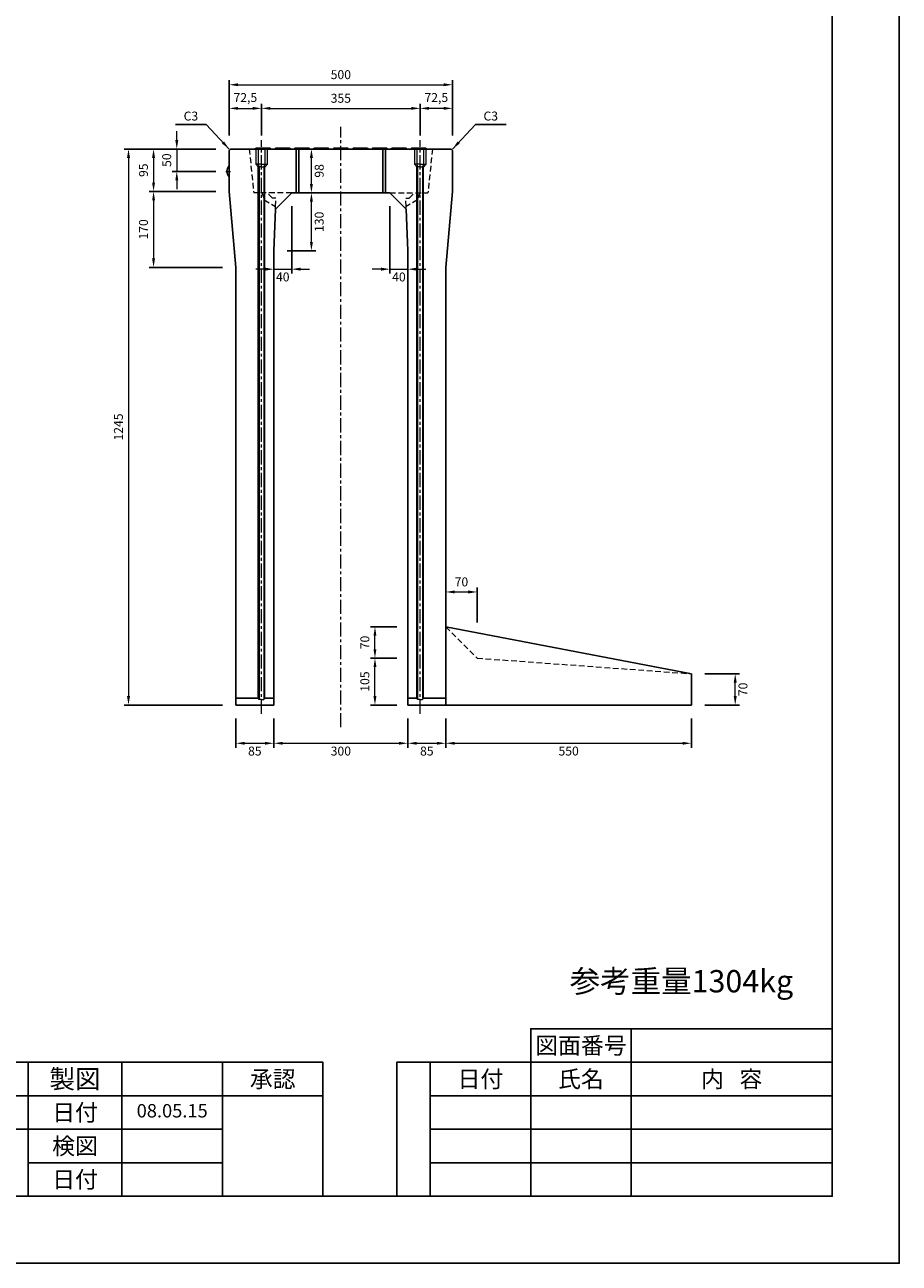
# Model space of a CAD drawing. Units: millimetres. Extents: x 83 to 6383, y 89 to 4544.
# Drawn here: x 4425 to 6383, y 89 to 2862 of the extents above; entities that cross this region are included whole.
import ezdxf

# ---------------------------------------------------------------- set-up
doc = ezdxf.new("R2010")
doc.units = ezdxf.units.MM
doc.linetypes.add('CENTER', pattern=[50.8, 31.75, -6.35, 6.35, -6.35])
doc.linetypes.add('DASHED', pattern=[19.05, 12.7, -6.35])
doc.layers.get('DEFPOINTS').update_dxf_attribs({"color": 1})
for name, color, linetype, lineweight in [('センター', 4, 'CENTER', 15), ('寸法', 7, 'Continuous', 15), ('影', 5, 'DASHED', 15)]:
    doc.layers.add(name, color=color, linetype=linetype, lineweight=lineweight)
for name, color, linetype in [('全体文字', 7, 'Continuous'), ('図', 7, 'Continuous'), ('図文字', 7, 'Continuous'), ('外枠', 7, 'Continuous'), ('題', 7, 'Continuous')]:
    doc.layers.add(name, color=color, linetype=linetype)
doc.styles.get("Standard").update_dxf_attribs({"font": 'txt.shx', "bigfont": 'extfont2.shx'})
doc.dimstyles.new('ISO-25', dxfattribs={"dimtxt": 2.5, "dimasz": 2.5, "dimexe": 1.25, "dimexo": 0.625, "dimtad": 2, "dimtxsty": 'Standard', "dimcen": 2.5, "dimadec": 0, "dimazin": 0, "dimtfac": 1, "dimtmove": 0, "dimatfit": 1, "dimfxl": 0, "dimarcsym": 0})

# ---------------------------------------------------------------- blocks, each defined once
blk = doc.blocks.new('*D13')
at = {"layer": 'DEFPOINTS', "color": 0}
for p in [(4882.8, 2583.9), (4765.6, 2533.9), (4882.8, 2533.9)]:
    blk.add_point(p, dxfattribs=at)
at = {"layer": '寸法', "color": 0}
for p, q in [((4765.6, 2603.9), (4765.6, 2623.9)), ((4765.6, 2583.9), (4765.6, 2533.9)), ((4765.6, 2513.9), (4765.6, 2493.9))]:
    blk.add_line(p, q, dxfattribs=at)
at = {"layer": '寸法', "color": 0, "lineweight": -2}
for p, q in [((4852.8, 2583.9), (4755.6, 2583.9)), ((4852.8, 2533.9), (4755.6, 2533.9))]:
    blk.add_line(p, q, dxfattribs=at)
at = {"layer": '寸法', "color": 0}
for points in [[(4762.3, 2603.9), (4768.9, 2603.9), (4765.6, 2583.9)], [(4762.3, 2513.9), (4768.9, 2513.9), (4765.6, 2533.9)]]:
    blk.add_solid(points, dxfattribs=at)
at = {"layer": '寸法', "color": 0, "insert": (4745.6, 2558.9), "char_height": 20, "attachment_point": 5, "rotation": 90}
blk.add_mtext('50', dxfattribs=at)
blk = doc.blocks.new('*D14')
at = {"layer": 'DEFPOINTS', "color": 0}
for p in [(4882.8, 2583.9), (4713.6, 2488.9), (4882.8, 2488.9)]:
    blk.add_point(p, dxfattribs=at)
at = {"layer": '寸法', "color": 0, "lineweight": -2}
for p, q in [((4852.8, 2583.9), (4703.6, 2583.9)), ((4852.8, 2488.9), (4703.6, 2488.9))]:
    blk.add_line(p, q, dxfattribs=at)
at = {"layer": '寸法', "color": 0}
blk.add_line((4713.6, 2563.9), (4713.6, 2508.9), dxfattribs=at)
for points in [[(4710.3, 2563.9), (4716.9, 2563.9), (4713.6, 2583.9)], [(4710.3, 2508.9), (4716.9, 2508.9), (4713.6, 2488.9)]]:
    blk.add_solid(points, dxfattribs=at)
at = {"layer": '寸法', "color": 0, "insert": (4693.6, 2536.4), "char_height": 20, "attachment_point": 5, "rotation": 90}
blk.add_mtext('95', dxfattribs=at)
blk = doc.blocks.new('*D15')
at = {"layer": 'DEFPOINTS', "color": 0}
for p in [(4882.8, 2488.9), (4713.6, 2318.9), (4897.8, 2318.9)]:
    blk.add_point(p, dxfattribs=at)
at = {"layer": '寸法', "color": 0, "lineweight": -2}
for p, q in [((4852.8, 2488.9), (4703.6, 2488.9)), ((4867.8, 2318.9), (4703.6, 2318.9))]:
    blk.add_line(p, q, dxfattribs=at)
at = {"layer": '寸法', "color": 0}
blk.add_line((4713.6, 2468.9), (4713.6, 2338.9), dxfattribs=at)
for points in [[(4710.3, 2468.9), (4716.9, 2468.9), (4713.6, 2488.9)], [(4710.3, 2338.9), (4716.9, 2338.9), (4713.6, 2318.9)]]:
    blk.add_solid(points, dxfattribs=at)
at = {"layer": '寸法', "color": 0, "insert": (4693.6, 2403.9), "char_height": 20, "attachment_point": 5, "rotation": 90}
blk.add_mtext('170', dxfattribs=at)
blk = doc.blocks.new('*D16')
at = {"layer": 'DEFPOINTS', "color": 0}
for p in [(4882.8, 2583.9), (4657.5, 1338.9), (4897.8, 1338.9)]:
    blk.add_point(p, dxfattribs=at)
at = {"layer": '寸法', "color": 0, "lineweight": -2}
for p, q in [((4852.8, 2583.9), (4647.5, 2583.9)), ((4867.8, 1338.9), (4647.5, 1338.9))]:
    blk.add_line(p, q, dxfattribs=at)
at = {"layer": '寸法', "color": 0}
blk.add_line((4657.5, 2563.9), (4657.5, 1358.9), dxfattribs=at)
for points in [[(4654.2, 2563.9), (4660.9, 2563.9), (4657.5, 2583.9)], [(4654.2, 1358.9), (4660.9, 1358.9), (4657.5, 1338.9)]]:
    blk.add_solid(points, dxfattribs=at)
at = {"layer": '寸法', "color": 0, "insert": (4637.5, 1961.4), "char_height": 20, "attachment_point": 5, "rotation": 90}
blk.add_mtext('1245', dxfattribs=at)
blk = doc.blocks.new('*D17')
at = {"layer": 'DEFPOINTS', "color": 0}
for p in [(4897.8, 1338.9), (4982.8, 1338.9), (4982.8, 1253.2)]:
    blk.add_point(p, dxfattribs=at)
at = {"layer": '寸法', "color": 0, "lineweight": -2}
for p, q in [((4897.8, 1308.9), (4897.8, 1243.2)), ((4982.8, 1308.9), (4982.8, 1243.2))]:
    blk.add_line(p, q, dxfattribs=at)
at = {"layer": '寸法', "color": 0}
blk.add_line((4917.8, 1253.2), (4962.8, 1253.2), dxfattribs=at)
for points in [[(4917.8, 1256.5), (4917.8, 1249.9), (4897.8, 1253.2)], [(4962.8, 1256.5), (4962.8, 1249.9), (4982.8, 1253.2)]]:
    blk.add_solid(points, dxfattribs=at)
at = {"layer": '寸法', "color": 0, "insert": (4940.3, 1233.2), "char_height": 20, "attachment_point": 5}
blk.add_mtext('85', dxfattribs=at)
blk = doc.blocks.new('*D18')
at = {"layer": 'DEFPOINTS', "color": 0}
for p in [(4982.8, 1338.9), (5282.8, 1338.9), (5282.8, 1253.2)]:
    blk.add_point(p, dxfattribs=at)
at = {"layer": '寸法', "color": 0, "lineweight": -2}
for p, q in [((4982.8, 1308.9), (4982.8, 1243.2)), ((5282.8, 1308.9), (5282.8, 1243.2))]:
    blk.add_line(p, q, dxfattribs=at)
at = {"layer": '寸法', "color": 0}
blk.add_line((5002.8, 1253.2), (5262.8, 1253.2), dxfattribs=at)
for points in [[(5002.8, 1256.5), (5002.8, 1249.9), (4982.8, 1253.2)], [(5262.8, 1256.5), (5262.8, 1249.9), (5282.8, 1253.2)]]:
    blk.add_solid(points, dxfattribs=at)
at = {"layer": '寸法', "color": 0, "insert": (5132.8, 1233.2), "char_height": 20, "attachment_point": 5}
blk.add_mtext('300', dxfattribs=at)
blk = doc.blocks.new('*D19')
at = {"layer": 'DEFPOINTS', "color": 0}
for p in [(5282.8, 1338.9), (5367.8, 1338.9), (5367.8, 1253.2)]:
    blk.add_point(p, dxfattribs=at)
at = {"layer": '寸法', "color": 0, "lineweight": -2}
for p, q in [((5282.8, 1308.9), (5282.8, 1243.2)), ((5367.8, 1308.9), (5367.8, 1243.2))]:
    blk.add_line(p, q, dxfattribs=at)
at = {"layer": '寸法', "color": 0}
blk.add_line((5302.8, 1253.2), (5347.8, 1253.2), dxfattribs=at)
for points in [[(5302.8, 1256.5), (5302.8, 1249.9), (5282.8, 1253.2)], [(5347.8, 1256.5), (5347.8, 1249.9), (5367.8, 1253.2)]]:
    blk.add_solid(points, dxfattribs=at)
at = {"layer": '寸法', "color": 0, "insert": (5325.3, 1233.2), "char_height": 20, "attachment_point": 5}
blk.add_mtext('85', dxfattribs=at)
blk = doc.blocks.new('*D20')
at = {"layer": 'DEFPOINTS', "color": 0}
for p in [(5022.8, 2485.9), (4982.8, 2355.9), (5022.8, 2314.8)]:
    blk.add_point(p, dxfattribs=at)
at = {"layer": '寸法', "color": 0, "lineweight": -2}
for p, q in [((5022.8, 2455.9), (5022.8, 2304.8)), ((4982.8, 2325.9), (4982.8, 2304.8))]:
    blk.add_line(p, q, dxfattribs=at)
at = {"layer": '寸法', "color": 0}
for p, q in [((4962.8, 2314.8), (4942.8, 2314.8)), ((4982.8, 2314.8), (5022.8, 2314.8)), ((5042.8, 2314.8), (5062.8, 2314.8))]:
    blk.add_line(p, q, dxfattribs=at)
for points in [[(4962.8, 2318.2), (4962.8, 2311.5), (4982.8, 2314.8)], [(5042.8, 2318.2), (5042.8, 2311.5), (5022.8, 2314.8)]]:
    blk.add_solid(points, dxfattribs=at)
at = {"layer": '寸法', "color": 0, "insert": (5002.8, 2294.8), "char_height": 20, "attachment_point": 5}
blk.add_mtext('40', dxfattribs=at)
blk = doc.blocks.new('*D21')
at = {"layer": 'DEFPOINTS', "color": 0}
for p in [(5022.8, 2485.9), (5067, 2485.9), (4982.8, 2355.9)]:
    blk.add_point(p, dxfattribs=at)
at = {"layer": '寸法', "color": 0, "lineweight": -2}
for p, q in [((5052.8, 2485.9), (5077, 2485.9)), ((5012.8, 2355.9), (5077, 2355.9))]:
    blk.add_line(p, q, dxfattribs=at)
at = {"layer": '寸法', "color": 0}
blk.add_line((5067, 2375.9), (5067, 2465.9), dxfattribs=at)
for points in [[(5063.6, 2465.9), (5070.3, 2465.9), (5067, 2485.9)], [(5063.6, 2375.9), (5070.3, 2375.9), (5067, 2355.9)]]:
    blk.add_solid(points, dxfattribs=at)
at = {"layer": '寸法', "color": 0, "insert": (5087, 2420.9), "char_height": 20, "attachment_point": 5, "rotation": 90}
blk.add_mtext('130', dxfattribs=at)
blk = doc.blocks.new('*D22')
at = {"layer": 'DEFPOINTS', "color": 0}
for p in [(5242.8, 2485.9), (5282.8, 2355.9), (5282.8, 2314.8)]:
    blk.add_point(p, dxfattribs=at)
at = {"layer": '寸法', "color": 0, "lineweight": -2}
for p, q in [((5242.8, 2455.9), (5242.8, 2304.8)), ((5282.8, 2325.9), (5282.8, 2304.8))]:
    blk.add_line(p, q, dxfattribs=at)
at = {"layer": '寸法', "color": 0}
for p, q in [((5222.8, 2314.8), (5202.8, 2314.8)), ((5242.8, 2314.8), (5282.8, 2314.8)), ((5302.8, 2314.8), (5322.8, 2314.8))]:
    blk.add_line(p, q, dxfattribs=at)
for points in [[(5222.8, 2318.2), (5222.8, 2311.5), (5242.8, 2314.8)], [(5302.8, 2318.2), (5302.8, 2311.5), (5282.8, 2314.8)]]:
    blk.add_solid(points, dxfattribs=at)
at = {"layer": '寸法', "color": 0, "insert": (5262.8, 2294.8), "char_height": 20, "attachment_point": 5}
blk.add_mtext('40', dxfattribs=at)
blk = doc.blocks.new('*D23')
at = {"layer": 'DEFPOINTS', "color": 0}
for p in [(5038.8, 2583.9), (5067, 2583.9), (5038.8, 2485.9)]:
    blk.add_point(p, dxfattribs=at)
at = {"layer": '寸法', "color": 0, "lineweight": -2}
for p, q in [((5068.8, 2583.9), (5077, 2583.9)), ((5068.8, 2485.9), (5077, 2485.9))]:
    blk.add_line(p, q, dxfattribs=at)
at = {"layer": '寸法', "color": 0}
blk.add_line((5067, 2505.9), (5067, 2563.9), dxfattribs=at)
for points in [[(5063.6, 2563.9), (5070.3, 2563.9), (5067, 2583.9)], [(5063.6, 2505.9), (5070.3, 2505.9), (5067, 2485.9)]]:
    blk.add_solid(points, dxfattribs=at)
at = {"layer": '寸法', "color": 0, "insert": (5087, 2534.9), "char_height": 20, "attachment_point": 5, "rotation": 90}
blk.add_mtext('98', dxfattribs=at)
blk = doc.blocks.new('*D24')
at = {"layer": 'DEFPOINTS', "color": 0}
for p in [(4955.3, 2674.9), (4882.8, 2583.9), (4955.3, 2583.9)]:
    blk.add_point(p, dxfattribs=at)
at = {"layer": '寸法', "color": 0, "lineweight": -2}
for p, q in [((4882.8, 2613.9), (4882.8, 2684.9)), ((4955.3, 2613.9), (4955.3, 2684.9))]:
    blk.add_line(p, q, dxfattribs=at)
at = {"layer": '寸法', "color": 0}
blk.add_line((4902.8, 2674.9), (4935.3, 2674.9), dxfattribs=at)
for points in [[(4902.8, 2678.3), (4902.8, 2671.6), (4882.8, 2674.9)], [(4935.3, 2678.3), (4935.3, 2671.6), (4955.3, 2674.9)]]:
    blk.add_solid(points, dxfattribs=at)
at = {"layer": '寸法', "color": 0, "insert": (4919.1, 2696.6), "char_height": 20, "attachment_point": 5}
blk.add_mtext('72,5', dxfattribs=at)
blk = doc.blocks.new('*D25')
at = {"layer": 'DEFPOINTS', "color": 0}
for p in [(5382.8, 2727.8), (4882.8, 2583.9), (5382.8, 2583.9)]:
    blk.add_point(p, dxfattribs=at)
at = {"layer": '寸法', "color": 0, "lineweight": -2}
for p, q in [((4882.8, 2613.9), (4882.8, 2737.8)), ((5382.8, 2613.9), (5382.8, 2737.8))]:
    blk.add_line(p, q, dxfattribs=at)
at = {"layer": '寸法', "color": 0}
blk.add_line((4902.8, 2727.8), (5362.8, 2727.8), dxfattribs=at)
for points in [[(4902.8, 2731.1), (4902.8, 2724.4), (4882.8, 2727.8)], [(5362.8, 2731.1), (5362.8, 2724.4), (5382.8, 2727.8)]]:
    blk.add_solid(points, dxfattribs=at)
at = {"layer": '寸法', "color": 0, "insert": (5132.8, 2747.8), "char_height": 20, "attachment_point": 5}
blk.add_mtext('500', dxfattribs=at)
blk = doc.blocks.new('*D74')
at = {"layer": 'DEFPOINTS', "color": 0}
for p in [(5310.3, 2674.9), (5310.3, 2583.9), (5382.8, 2583.9)]:
    blk.add_point(p, dxfattribs=at)
at = {"layer": '寸法', "color": 0, "lineweight": -2}
for p, q in [((5310.3, 2613.9), (5310.3, 2684.9)), ((5382.8, 2613.9), (5382.8, 2684.9))]:
    blk.add_line(p, q, dxfattribs=at)
at = {"layer": '寸法', "color": 0}
blk.add_line((5362.8, 2674.9), (5330.3, 2674.9), dxfattribs=at)
for points in [[(5330.3, 2678.3), (5330.3, 2671.6), (5310.3, 2674.9)], [(5362.8, 2678.3), (5362.8, 2671.6), (5382.8, 2674.9)]]:
    blk.add_solid(points, dxfattribs=at)
at = {"layer": '寸法', "color": 0, "insert": (5346.6, 2696.6), "char_height": 20, "attachment_point": 5}
blk.add_mtext('72,5', dxfattribs=at)
blk = doc.blocks.new('*D75')
at = {"layer": 'DEFPOINTS', "color": 0}
for p in [(5310.3, 2674.9), (4955.3, 2583.9), (5310.3, 2583.9)]:
    blk.add_point(p, dxfattribs=at)
at = {"layer": '寸法', "color": 0, "lineweight": -2}
for p, q in [((4955.3, 2613.9), (4955.3, 2684.9)), ((5310.3, 2613.9), (5310.3, 2684.9))]:
    blk.add_line(p, q, dxfattribs=at)
at = {"layer": '寸法', "color": 0}
blk.add_line((4975.3, 2674.9), (5290.3, 2674.9), dxfattribs=at)
for points in [[(4975.3, 2678.3), (4975.3, 2671.6), (4955.3, 2674.9)], [(5290.3, 2678.3), (5290.3, 2671.6), (5310.3, 2674.9)]]:
    blk.add_solid(points, dxfattribs=at)
at = {"layer": '寸法', "color": 0, "insert": (5132.8, 2694.9), "char_height": 20, "attachment_point": 5}
blk.add_mtext('355', dxfattribs=at)
blk = doc.blocks.new('*D76')
at = {"layer": 'DEFPOINTS', "color": 0}
for p in [(5367.8, 1338.9), (5917.8, 1338.9), (5917.8, 1253.2)]:
    blk.add_point(p, dxfattribs=at)
at = {"layer": '寸法', "color": 0, "lineweight": -2}
for p, q in [((5367.8, 1308.9), (5367.8, 1243.2)), ((5917.8, 1308.9), (5917.8, 1243.2))]:
    blk.add_line(p, q, dxfattribs=at)
at = {"layer": '寸法', "color": 0}
blk.add_line((5387.8, 1253.2), (5897.8, 1253.2), dxfattribs=at)
for points in [[(5387.8, 1256.5), (5387.8, 1249.9), (5367.8, 1253.2)], [(5897.8, 1256.5), (5897.8, 1249.9), (5917.8, 1253.2)]]:
    blk.add_solid(points, dxfattribs=at)
at = {"layer": '寸法', "color": 0, "insert": (5642.8, 1233.2), "char_height": 20, "attachment_point": 5}
blk.add_mtext('550', dxfattribs=at)
blk = doc.blocks.new('*D77')
at = {"layer": 'DEFPOINTS', "color": 0}
for p in [(5917.8, 1408.9), (6015.6, 1408.9), (5917.8, 1338.9)]:
    blk.add_point(p, dxfattribs=at)
at = {"layer": '寸法', "color": 0, "lineweight": -2}
for p, q in [((5947.8, 1408.9), (6025.6, 1408.9)), ((5947.8, 1338.9), (6025.6, 1338.9))]:
    blk.add_line(p, q, dxfattribs=at)
at = {"layer": '寸法', "color": 0}
blk.add_line((6015.6, 1358.9), (6015.6, 1388.9), dxfattribs=at)
for points in [[(6012.3, 1388.9), (6019, 1388.9), (6015.6, 1408.9)], [(6012.3, 1358.9), (6019, 1358.9), (6015.6, 1338.9)]]:
    blk.add_solid(points, dxfattribs=at)
at = {"layer": '寸法', "color": 0, "insert": (6035.6, 1373.9), "char_height": 20, "attachment_point": 5, "rotation": 90}
blk.add_mtext('70', dxfattribs=at)
blk = doc.blocks.new('*D78')
at = {"layer": 'DEFPOINTS', "color": 0}
for p in [(5209.2, 1443.9), (5367.8, 1443.9), (5367.8, 1338.9)]:
    blk.add_point(p, dxfattribs=at)
at = {"layer": '寸法', "color": 0, "lineweight": -2}
for p, q in [((5257.8, 1443.9), (5199.2, 1443.9)), ((5257.8, 1338.9), (5199.2, 1338.9))]:
    blk.add_line(p, q, dxfattribs=at)
at = {"layer": '寸法', "color": 0}
blk.add_line((5209.2, 1358.9), (5209.2, 1423.9), dxfattribs=at)
for points in [[(5205.9, 1423.9), (5212.5, 1423.9), (5209.2, 1443.9)], [(5205.9, 1358.9), (5212.5, 1358.9), (5209.2, 1338.9)]]:
    blk.add_solid(points, dxfattribs=at)
at = {"layer": '寸法', "color": 0, "insert": (5189.2, 1391.4), "char_height": 20, "attachment_point": 5, "rotation": 90}
blk.add_mtext('105', dxfattribs=at)
blk = doc.blocks.new('*D79')
at = {"layer": 'DEFPOINTS', "color": 0}
for p in [(5209.2, 1513.9), (5367.8, 1513.9), (5367.8, 1443.9)]:
    blk.add_point(p, dxfattribs=at)
at = {"layer": '寸法', "color": 0, "lineweight": -2}
for p, q in [((5257.8, 1513.9), (5199.2, 1513.9)), ((5257.8, 1443.9), (5199.2, 1443.9))]:
    blk.add_line(p, q, dxfattribs=at)
at = {"layer": '寸法', "color": 0}
blk.add_line((5209.2, 1463.9), (5209.2, 1493.9), dxfattribs=at)
for points in [[(5205.9, 1493.9), (5212.5, 1493.9), (5209.2, 1513.9)], [(5205.9, 1463.9), (5212.5, 1463.9), (5209.2, 1443.9)]]:
    blk.add_solid(points, dxfattribs=at)
at = {"layer": '寸法', "color": 0, "insert": (5189.2, 1478.9), "char_height": 20, "attachment_point": 5, "rotation": 90}
blk.add_mtext('70', dxfattribs=at)
blk = doc.blocks.new('*D82')
at = {"layer": 'DEFPOINTS', "color": 0}
for p in [(5437.8, 1592), (5367.8, 1513.9), (5437.8, 1443.9)]:
    blk.add_point(p, dxfattribs=at)
at = {"layer": '寸法', "color": 0, "lineweight": -2}
for p, q in [((5367.8, 1593.9), (5367.8, 1602)), ((5437.8, 1523.9), (5437.8, 1602))]:
    blk.add_line(p, q, dxfattribs=at)
at = {"layer": '寸法', "color": 0}
blk.add_line((5387.8, 1592), (5417.8, 1592), dxfattribs=at)
for points in [[(5387.8, 1595.4), (5387.8, 1588.7), (5367.8, 1592)], [(5417.8, 1595.4), (5417.8, 1588.7), (5437.8, 1592)]]:
    blk.add_solid(points, dxfattribs=at)
at = {"layer": '寸法', "color": 0, "insert": (5402.8, 1612), "char_height": 20, "attachment_point": 5}
blk.add_mtext('70', dxfattribs=at)

msp = doc.modelspace()

# ---------------------------------------------------------------- linework, layer by layer
at = {"layer": 'DEFPOINTS'}
msp.add_lwpolyline([(82.8, 88.909), (6382.8, 88.909), (6382.8, 4543.909), (82.8, 4543.909)], close=True, dxfattribs=at)
at = {"layer": 'センター'}
for p, q in [((5132.8, 1288.909), (5132.8, 2633.909)), ((4955.3, 1318.909), (4955.3, 2603.909)), ((5310.3, 1318.909), (5310.3, 2603.909)), ((4875.3, 2533.909), (4885.8, 2533.909))]:
    msp.add_line(p, q, dxfattribs=at)
at = {"layer": '全体文字'}
for points in [[(5782.8, 538.909), (5557.8, 538.909), (5557.8, 613.909), (5782.8, 613.909)], [(5782.8, 538.909), (6232.8, 538.909), (6232.8, 613.909), (5782.8, 613.909)], [(4207.8, 538.909), (4432.8, 538.909), (4432.8, 463.909), (4207.8, 463.909)], [(4867.8, 463.909), (4642.8, 463.909), (4642.8, 538.909), (4867.8, 538.909)], [(4867.8, 538.909), (5092.8, 538.909), (5092.8, 463.909), (4867.8, 463.909)], [(5332.8, 238.909), (5257.8, 238.909), (5257.8, 538.909), (5332.8, 538.909)], [(5557.8, 463.909), (5332.8, 463.909), (5332.8, 538.909), (5557.8, 538.909)], [(5782.8, 463.909), (5557.8, 463.909), (5557.8, 538.909), (5782.8, 538.909)], [(5782.8, 463.909), (6232.8, 463.909), (6232.8, 538.909), (5782.8, 538.909)], [(4207.8, 388.909), (4432.8, 388.909), (4432.8, 463.909), (4207.8, 463.909)], [(4867.8, 388.909), (4642.8, 388.909), (4642.8, 463.909), (4867.8, 463.909)], [(4867.8, 238.909), (5092.8, 238.909), (5092.8, 463.909), (4867.8, 463.909)], [(5557.8, 388.909), (5332.8, 388.909), (5332.8, 463.909), (5557.8, 463.909)], [(5782.8, 388.909), (5557.8, 388.909), (5557.8, 463.909), (5782.8, 463.909)], [(5782.8, 388.909), (6232.8, 388.909), (6232.8, 463.909), (5782.8, 463.909)], [(4867.8, 313.909), (4642.8, 313.909), (4642.8, 388.909), (4867.8, 388.909)], [(5557.8, 313.909), (5332.8, 313.909), (5332.8, 388.909), (5557.8, 388.909)], [(5782.8, 313.909), (5557.8, 313.909), (5557.8, 388.909), (5782.8, 388.909)], [(5782.8, 313.909), (6232.8, 313.909), (6232.8, 388.909), (5782.8, 388.909)], [(4867.8, 238.909), (4642.8, 238.909), (4642.8, 313.909), (4867.8, 313.909)], [(5557.8, 238.909), (5332.8, 238.909), (5332.8, 313.909), (5557.8, 313.909)], [(5782.8, 238.909), (5557.8, 238.909), (5557.8, 313.909), (5782.8, 313.909)], [(5782.8, 238.909), (6232.8, 238.909), (6232.8, 313.909), (5782.8, 313.909)]]:
    msp.add_lwpolyline(points, close=True, dxfattribs=at)
at = {"layer": '図'}
for p, q in [((4882.8, 2580.909), (4885.8, 2583.909)), ((4882.8, 2488.909), (4882.8, 2580.909)), ((5132.8, 2583.909), (4885.8, 2583.909)), ((4940.905, 2583.909), (4942.905, 2585.909)), ((4942.905, 2585.909), (4974.905, 2585.909)), ((4974.905, 2585.909), (4976.905, 2583.909)), ((4984.405, 2583.909), (4986.405, 2585.909)), ((4986.405, 2585.909), (5018.405, 2585.909)), ((5018.405, 2585.909), (5020.405, 2583.909)), ((5027.905, 2583.909), (5029.905, 2585.909)), ((5029.905, 2585.909), (5061.905, 2585.909)), ((5032.8, 2485.909), (5032.8, 2583.909)), ((5038.8, 2485.909), (5038.8, 2583.909)), ((5061.905, 2585.909), (5063.905, 2583.909)), ((5071.405, 2583.909), (5073.405, 2585.909)), ((5073.405, 2585.909), (5105.405, 2585.909)), ((5105.405, 2585.909), (5107.405, 2583.909)), ((5114.8, 2583.909), (5116.8, 2585.909)), ((5116.8, 2585.909), (5148.8, 2585.909)), ((5132.8, 2583.909), (5379.8, 2583.909)), ((5148.8, 2585.909), (5150.8, 2583.909)), ((5158.3, 2583.909), (5160.3, 2585.909)), ((5160.3, 2585.909), (5192.3, 2585.909)), ((5192.3, 2585.909), (5194.3, 2583.909)), ((5201.8, 2583.909), (5203.8, 2585.909)), ((5203.8, 2585.909), (5235.8, 2585.909)), ((5226.8, 2485.909), (5226.8, 2583.909)), ((5232.8, 2485.909), (5232.8, 2583.909)), ((5235.8, 2585.909), (5237.8, 2583.909)), ((5245.3, 2583.909), (5247.3, 2585.909)), ((5247.3, 2585.909), (5279.3, 2585.909)), ((5279.3, 2585.909), (5281.3, 2583.909)), ((5288.8, 2583.909), (5290.8, 2585.909)), ((5290.8, 2585.909), (5322.8, 2585.909)), ((5322.8, 2585.909), (5324.8, 2583.909)), ((5382.8, 2580.909), (5379.8, 2583.909)), ((5382.8, 2488.909), (5382.8, 2580.909)), ((4897.8, 2318.909), (4882.8, 2488.909)), ((5022.8, 2485.909), (4986.4, 2449.509)), ((5132.8, 2485.909), (5022.8, 2485.909)), ((5132.8, 2485.909), (5242.8, 2485.909)), ((5242.8, 2485.909), (5279.2, 2449.509)), ((5367.8, 2318.909), (5382.8, 2488.909)), ((4986.4, 2449.509), (4982.8, 2355.909)), ((5279.2, 2449.509), (5282.8, 2355.909)), ((4982.8, 1338.909), (4982.8, 2355.909)), ((5282.8, 1338.909), (5282.8, 2355.909)), ((4897.8, 1338.909), (4897.8, 2318.909)), ((5367.8, 1338.909), (5367.8, 2318.909)), ((5367.8, 1513.909), (5917.8, 1408.909)), ((5917.8, 1408.909), (5917.8, 1338.909)), ((4947.8, 1353.909), (4897.8, 1353.909)), ((4982.8, 1338.909), (4897.8, 1338.909)), ((4962.8, 1353.909), (4982.8, 1353.909)), ((5282.8, 1353.909), (5302.8, 1353.909)), ((5282.8, 1338.909), (5367.8, 1338.909)), ((5317.8, 1353.909), (5367.8, 1353.909)), ((5917.8, 1338.909), (5367.8, 1338.909))]:
    msp.add_line(p, q, dxfattribs=at)
at = {"layer": '図', "lineweight": 9}
for p, q in [((4942.8, 2583.909), (4942.8, 2549.992)), ((4947.8, 2583.909), (4947.8, 2549.992)), ((4962.8, 2583.909), (4962.8, 2549.992)), ((4967.8, 2583.909), (4967.8, 2549.992)), ((5297.8, 2583.826), (5297.8, 2549.909)), ((5302.8, 2583.826), (5302.8, 2549.909)), ((5317.8, 2583.826), (5317.8, 2549.909)), ((5322.8, 2583.826), (5322.8, 2549.909)), ((4942.8, 2549.992), (4947.8, 2543.992)), ((4955.3, 2549.992), (4942.8, 2549.992)), ((4947.8, 2549.992), (4949.8, 2543.992)), ((4947.8, 1353.909), (4947.8, 2543.992)), ((4955.3, 2543.992), (4947.8, 2543.992)), ((4949.8, 2543.992), (4949.8, 1350.909)), ((4955.3, 2549.992), (4967.8, 2549.992)), ((4955.3, 2543.992), (4962.8, 2543.992)), ((4962.8, 2549.992), (4960.8, 2543.992)), ((4960.8, 2543.992), (4960.8, 1350.909)), ((4967.8, 2549.992), (4962.8, 2543.992)), ((4962.8, 1353.909), (4962.8, 2543.992)), ((5297.8, 2549.909), (5302.8, 2543.909)), ((5310.3, 2549.909), (5297.8, 2549.909)), ((5302.8, 2549.909), (5304.8, 2543.909)), ((5302.8, 1353.909), (5302.8, 2543.909)), ((5310.3, 2543.909), (5302.8, 2543.909)), ((5304.8, 2543.909), (5304.8, 1350.909)), ((5310.3, 2549.909), (5322.8, 2549.909)), ((5310.3, 2543.909), (5317.8, 2543.909)), ((5317.8, 2549.909), (5315.8, 2543.909)), ((5315.8, 2543.909), (5315.8, 1350.909)), ((5322.8, 2549.909), (5317.8, 2543.909)), ((5317.8, 1353.909), (5317.8, 2543.909)), ((4949.8, 1350.909), (4947.8, 1353.909)), ((4955.3, 1350.909), (4949.8, 1350.909)), ((4955.3, 1350.909), (4960.8, 1350.909)), ((4960.8, 1350.909), (4962.8, 1353.909)), ((5304.8, 1350.909), (5302.8, 1353.909)), ((5310.3, 1350.909), (5304.8, 1350.909)), ((5310.3, 1350.909), (5315.8, 1350.909)), ((5315.8, 1350.909), (5317.8, 1353.909))]:
    msp.add_line(p, q, dxfattribs=at)
at = {"layer": '図'}
msp.add_arc((4894.7, 2533.909), 16.9, 134.76027, 225.23973, dxfattribs=at)
at = {"layer": '外枠'}
for points in [[(4642.8, 538.909), (4432.8, 538.909), (4432.8, 463.909), (4642.8, 463.909)], [(4642.8, 463.909), (4432.8, 463.909), (4432.8, 388.909), (4642.8, 388.909)], [(4642.8, 388.909), (4432.8, 388.909), (4432.8, 313.909), (4642.8, 313.909)], [(4642.8, 313.909), (4432.8, 313.909), (4432.8, 238.909), (4642.8, 238.909)]]:
    msp.add_lwpolyline(points, close=True, dxfattribs=at)
at = {"layer": '影'}
for p, q in [((4927.8, 2583.909), (4937.8, 2485.909)), ((5337.8, 2583.909), (5327.8, 2485.909)), ((5022.8, 2485.909), (4937.8, 2485.909)), ((4956.3, 2485.909), (4961.3, 2469.909)), ((4961.3, 2469.909), (4986.6, 2454.909)), ((4979.7, 2473.909), (4967.7, 2485.909)), ((4987.3, 2473.909), (4979.7, 2473.909)), ((4986.6, 2454.909), (4987.3, 2473.909)), ((5242.8, 2485.909), (5327.8, 2485.909)), ((5278.3, 2473.909), (5285.9, 2473.909)), ((5279, 2454.909), (5278.3, 2473.909)), ((5304.3, 2469.909), (5279, 2454.909)), ((5285.9, 2473.909), (5297.9, 2485.909)), ((5309.3, 2485.909), (5304.3, 2469.909)), ((4986.4, 2449.509), (4986.6, 2454.909)), ((5279.2, 2449.509), (5279, 2454.909)), ((5367.8, 1513.909), (5437.8, 1443.909)), ((5437.8, 1443.909), (5917.8, 1408.909))]:
    msp.add_line(p, q, dxfattribs=at)
at = {"layer": '題'}
msp.add_lwpolyline([(382.8, 238.909), (6232.8, 238.909), (6232.8, 4393.909), (382.8, 4393.909)], close=True, dxfattribs=at)

# ---------------------------------------------------------------- texts
at = {"layer": '全体文字', "attachment_point": 5}
for s, insert, char_height, width in [('{\\fHGSeikaishotaiPRO|b0|i0|c128|p66;図面番号}', (5670.3, 576.409), 37.5, 225), ('{\\fHGSeikaishotaiPRO|b0|i0|c128|p66;承認}', (4980.3, 501.409), 37.5, 225), ('{\\fHGSeikaishotaiPRO|b0|i0|c128|p66;日付}', (5445.3, 501.409), 37.5, 225), ('{\\fHGSeikaishotaiPRO|b0|i0|c128|p66;氏名}', (5670.3, 501.409), 37.5, 225), ('{\\fHGSeikaishotaiPRO|b0|i0|c128|p66;内   容}', (6007.8, 501.409), 37.5, 450), ('{\\fHGSeikaishotaiPRO|b0|i0|c128|p66;日付}', (4537.8, 426.409), 37.5, 210), ('08.05.15', (4755.3, 426.409), 30, 225), ('{\\fHGSeikaishotaiPRO|b0|i0|c128|p66;検図}', (4537.8, 351.409), 37.5, 210), ('{\\fHGSeikaishotaiPRO|b0|i0|c128|p66;日付}', (4537.8, 276.409), 37.5, 210)]:
    msp.add_mtext(s, dxfattribs=dict(at, insert=insert, char_height=char_height, width=width))
at = {"layer": '図文字', "insert": (5895.3, 713.909), "char_height": 50, "width": 675, "attachment_point": 5}
msp.add_mtext('参考重量1304kg', dxfattribs=at)
at = {"layer": '外枠', "insert": (4537.8, 501.409), "char_height": 42, "width": 210, "attachment_point": 5}
msp.add_mtext('{\\fHGSeikaishotaiPRO|b0|i0|c128|p66;製図}', dxfattribs=at)
at = {"layer": '寸法', "char_height": 20, "width": 68.3531, "attachment_point": 5}
for insert in [(4797.199, 2655.119), (5468.401, 2655.119)]:
    msp.add_mtext('C3', dxfattribs=dict(at, insert=insert))

# ---------------------------------------------------------------- dimensions: what is measured, and where the dimension line sits
at = {"layer": '寸法'}
for base, p1, p2, override, picture, middle in [((5382.8, 2727.756), (4882.8, 2583.909), (5382.8, 2583.909), {"dimtxt": 20, "dimasz": 20, "dimexe": 10, "dimexo": 30, "dimgap": 10, "dimtad": 2, "dimlwd": 65535}, '*D25', (5132.8, 2747.756)), ((5310.3, 2674.931), (4955.3, 2583.909), (5310.3, 2583.909), {"dimtxt": 20, "dimasz": 20, "dimexe": 10, "dimexo": 30, "dimgap": 10, "dimlwd": 65535}, '*D75', (5132.8, 2694.931)), ((5437.8, 1592.023), (5367.8, 1513.909), (5437.8, 1443.909), {"dimtxt": 20, "dimasz": 20, "dimexe": 10, "dimexo": 80, "dimgap": 10, "dimlwd": 65535}, '*D82', (5402.8, 1612.023)), ((4982.8, 1253.195), (4897.8, 1338.909), (4982.8, 1338.909), {"dimtxt": 20, "dimasz": 20, "dimexe": 10, "dimexo": 30, "dimgap": 10, "dimtad": 2, "dimlwd": 65535}, '*D17', (4940.3, 1233.195)), ((5282.8, 1253.195), (4982.8, 1338.909), (5282.8, 1338.909), {"dimtxt": 20, "dimasz": 20, "dimexe": 10, "dimexo": 30, "dimgap": 10, "dimtad": 2, "dimlwd": 65535}, '*D18', (5132.8, 1233.195)), ((5367.8, 1253.195), (5282.8, 1338.909), (5367.8, 1338.909), {"dimtxt": 20, "dimasz": 20, "dimexe": 10, "dimexo": 30, "dimgap": 10, "dimtad": 2, "dimlwd": 65535}, '*D19', (5325.3, 1233.195)), ((5917.8, 1253.195), (5367.8, 1338.909), (5917.8, 1338.909), {"dimtxt": 20, "dimasz": 20, "dimexe": 10, "dimexo": 30, "dimgap": 10, "dimlwd": 65535}, '*D76', (5642.8, 1233.195))]:
    dim = msp.add_linear_dim(base=base, p1=p1, p2=p2, dimstyle='ISO-25', override=override, dxfattribs=at)
    dim.commit()
    dim.dimension.update_dxf_attribs({"geometry": picture, "text_midpoint": middle})
for base, p1, p2, override, picture, middle in [((4955.3, 2674.931), (4882.8, 2583.909), (4955.3, 2583.909), {"dimtxt": 20, "dimasz": 20, "dimexe": 10, "dimexo": 30, "dimgap": 10, "dimlwd": 65535}, '*D24', (4919.05, 2674.931)), ((5022.8, 2314.839), (4982.8, 2355.909), (5022.8, 2485.909), {"dimtxt": 20, "dimasz": 20, "dimexe": 10, "dimexo": 30, "dimgap": 10, "dimlwd": 65535}, '*D20', (5002.8, 2314.839)), ((5282.8, 2314.839), (5242.8, 2485.909), (5282.8, 2355.909), {"dimtxt": 20, "dimasz": 20, "dimexe": 10, "dimexo": 30, "dimgap": 10, "dimtad": 2, "dimlwd": 65535}, '*D22', (5262.8, 2314.839))]:
    dim = msp.add_linear_dim(base=base, p1=p1, p2=p2, dimstyle='ISO-25', override=override, dxfattribs=at)
    dim.commit()
    dim.dimension.update_dxf_attribs({"geometry": picture, "text_midpoint": middle, "dimtype": 160})
for base, p1, p2, angle, override, picture, middle in [((5310.3, 2674.931), (5382.8, 2583.909), (5310.3, 2583.909), 180, {"dimtxt": 20, "dimasz": 20, "dimexe": 10, "dimexo": 30, "dimgap": 10, "dimlwd": 65535}, '*D74', (5346.55, 2674.931)), ((4765.612, 2533.909), (4882.8, 2583.909), (4882.8, 2533.909), 90, {"dimtxt": 20, "dimasz": 20, "dimexe": 10, "dimexo": 30, "dimgap": 10, "dimtad": 2, "dimlwd": 65535}, '*D13', (4765.612, 2558.909))]:
    dim = msp.add_linear_dim(base=base, p1=p1, p2=p2, angle=angle, dimstyle='ISO-25', override=override, dxfattribs=at)
    dim.commit()
    dim.dimension.update_dxf_attribs({"geometry": picture, "text_midpoint": middle, "dimtype": 160})
for base, p1, p2, override, picture, middle in [((4657.524, 1338.909), (4882.8, 2583.909), (4897.8, 1338.909), {"dimtxt": 20, "dimasz": 20, "dimexe": 10, "dimexo": 30, "dimgap": 10, "dimtad": 2, "dimlwd": 65535}, '*D16', (4637.524, 1961.409)), ((4713.596, 2488.909), (4882.8, 2583.909), (4882.8, 2488.909), {"dimtxt": 20, "dimasz": 20, "dimexe": 10, "dimexo": 30, "dimgap": 10, "dimtad": 2, "dimlwd": 65535}, '*D14', (4693.596, 2536.409)), ((5066.956, 2583.909), (5038.8, 2485.909), (5038.8, 2583.909), {"dimtxt": 20, "dimasz": 20, "dimexe": 10, "dimexo": 30, "dimgap": 10, "dimtad": 2, "dimlwd": 65535}, '*D23', (5086.956, 2534.909)), ((4713.596, 2318.909), (4882.8, 2488.909), (4897.8, 2318.909), {"dimtxt": 20, "dimasz": 20, "dimexe": 10, "dimexo": 30, "dimgap": 10, "dimtad": 2, "dimlwd": 65535}, '*D15', (4693.596, 2403.909)), ((5066.956, 2485.909), (4982.8, 2355.909), (5022.8, 2485.909), {"dimtxt": 20, "dimasz": 20, "dimexe": 10, "dimexo": 30, "dimgap": 10, "dimtad": 2, "dimlwd": 65535}, '*D21', (5086.956, 2420.909)), ((5209.214, 1513.909), (5367.8, 1443.909), (5367.8, 1513.909), {"dimtxt": 20, "dimasz": 20, "dimexe": 10, "dimexo": 110, "dimgap": 10, "dimlwd": 65535}, '*D79', (5189.214, 1478.909)), ((5209.214, 1443.909), (5367.8, 1338.909), (5367.8, 1443.909), {"dimtxt": 20, "dimasz": 20, "dimexe": 10, "dimexo": 110, "dimgap": 10, "dimlwd": 65535}, '*D78', (5189.214, 1391.409)), ((6015.623, 1408.909), (5917.8, 1338.909), (5917.8, 1408.909), {"dimtxt": 20, "dimasz": 20, "dimexe": 10, "dimexo": 30, "dimgap": 10, "dimlwd": 65535}, '*D77', (6035.623, 1373.909))]:
    dim = msp.add_linear_dim(base=base, p1=p1, p2=p2, angle=90, dimstyle='ISO-25', override=override, dxfattribs=at)
    dim.commit()
    dim.dimension.update_dxf_attribs({"geometry": picture, "text_midpoint": middle})

# ---------------------------------------------------------------- leaders
for points in [[(4882.8, 2583.909), (4831.091, 2638.476), (4763.023, 2638.476)], [(5382.8, 2583.909), (5434.509, 2638.476), (5502.577, 2638.476)]]:
    msp.add_leader(points, dimstyle='ISO-25', override={"dimasz": 20, "dimgap": 0.625, "dimtad": 0}, dxfattribs=at)

doc.saveas('drawing.dxf')
